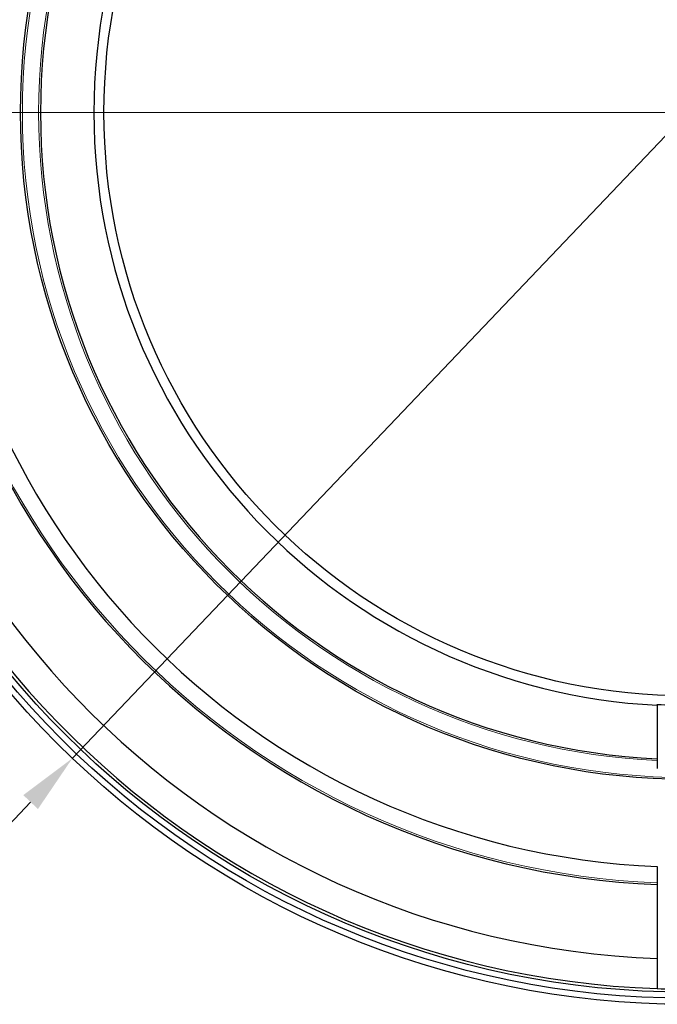
# Model space of a CAD drawing. Units: millimetres. Extents: x 4042 to 4339, y 1797 to 2007.
# Drawn here: x 4073 to 4094, y 1873 to 1905 of the extents above; entities that cross this region are included whole.
import ezdxf

# ---------------------------------------------------------------- set-up
doc = ezdxf.new("R2010")
doc.units = ezdxf.units.MM
doc.linetypes.add('CENTER', pattern=[50.8, 31.75, -6.35, 6.35, -6.35])
doc.layers.add('1轮廓实线层', color=7, linetype='Continuous')
doc.layers.add('3中心线层', color=1, linetype='CENTER', lineweight=9)
doc.layers.add('7标注层', color=4, linetype='Continuous', lineweight=5)
doc.styles.add('TH_GBDIM', font='calibri.ttf', dxfattribs={"width": 0.8, "height": 2.5})
doc.dimstyles.new('TH_GBDIM', dxfattribs={"dimtxt": 2.5, "dimasz": 2, "dimexe": 2, "dimexo": 0, "dimgap": 1.5, "dimtad": 1, "dimlfac": 0.5, "dimzin": 9, "dimdsep": 46, "dimtxsty": 'TH_GBDIM', "dimcen": 2.5, "dimclrd": 130, "dimclre": 130, "dimclrt": 3, "dimadec": 0, "dimazin": 3, "dimtfac": 0.714286, "dimtmove": 0, "dimatfit": 0, "dimfxl": 1, "dimtzin": 0, "dimlwd": -1, "dimlwe": -1, "dimarcsym": 0})

# ---------------------------------------------------------------- blocks, each defined once
blk = doc.blocks.new('*D391')
at = {"layer": '7标注层', "color": 130}
for p, q in [((4116.917, 1925.007), (4130.705, 1939.484)), ((4074.846, 1880.836), (4115.537, 1923.559)), ((4073.467, 1879.388), (4072.088, 1877.94))]:
    blk.add_line(p, q, dxfattribs=at)
for points in [[(4116.675, 1925.237), (4117.158, 1924.777), (4115.537, 1923.559)], [(4073.708, 1879.158), (4073.225, 1879.618), (4074.846, 1880.836)]]:
    blk.add_solid(points, dxfattribs=at)
at = {"layer": 'Defpoints', "color": 0}
for p in [(4115.537, 1923.559), (4074.846, 1880.836)]:
    blk.add_point(p, dxfattribs=at)
at = {"layer": '7标注层', "color": 3, "insert": (4124.834, 1937.937), "char_height": 2.5, "attachment_point": 5, "rotation": 46.3952, "style": 'TH_GBDIM'}
blk.add_mtext('∅29.5', dxfattribs=at)

msp = doc.modelspace()

# ---------------------------------------------------------------- linework, layer by layer
at = {"layer": '1轮廓实线层', "color": 7, "linetype": 'Continuous', "lineweight": 30}
for p, q in [((4094.192, 1882.592), (4094.192, 1882.62)), ((4094.192, 1882.592), (4094.192, 1880.821)), ((4075.128, 1881.12), (4075.128, 1881.119)), ((4094.192, 1880.821), (4094.192, 1880.5)), ((4094.192, 1877.258), (4094.192, 1876.657)), ((4094.192, 1876.657), (4094.192, 1874.216))]:
    msp.add_line(p, q, dxfattribs=at)
for radius in [29.5, 29.3, 29.1, 22.06, 19.3]:
    msp.add_circle((4095.192, 1902.198), radius, dxfattribs=at)
at = {"layer": '1轮廓实线层', "color": 7, "linetype": 'Continuous', "lineweight": 0}
msp.add_circle((4095.192, 1902.198), 22, dxfattribs=at)
at = {"layer": '1轮廓实线层', "color": 7, "linetype": 'Continuous', "lineweight": 30}
for radius, start, end in [(29, 91.9761, 268.0239), (28, 92.0467, 267.9533), (25.56, 92.2422, 267.7578), (24.96, 92.2961, 267.7039), (21.4, 92.6783, 267.3217), (19.632, 92.9198, 267.0802), (19.604, 267.076, 272.924), (29, 268.0239, 271.9761)]:
    msp.add_arc((4095.192, 1902.198), radius, start, end, dxfattribs=at)
at = {"layer": '1轮廓实线层', "color": 7, "linetype": 'Continuous', "lineweight": 0}
for radius, start, end in [(25.5, 92.2473, 267.7527), (21.46, 92.6707, 267.3293)]:
    msp.add_arc((4095.192, 1902.198), radius, start, end, dxfattribs=at)
at = {"layer": '1轮廓实线层', "color": 7, "linetype": 'Continuous', "lineweight": 30}
msp.add_open_spline([(4094.192, 1874.216), (4094.192, 1874.152), (4094.192, 1873.976), (4094.192, 1873.701), (4094.192, 1873.439), (4094.192, 1873.286), (4094.192, 1873.223), (4094.192, 1873.217), (4094.192, 1873.215)], degree=3, knots=[0, 0, 0, 0, 0.1218923, 0.3366253, 0.551303, 0.7658653, 0.900113, 1, 1, 1, 1], dxfattribs=at)
at = {"layer": '3中心线层'}
msp.add_line((4064.192, 1902.198), (4126.192, 1902.198), dxfattribs=at)

# ---------------------------------------------------------------- dimensions: what is measured, and where the dimension line sits
at = {"layer": '7标注层'}
dim = msp.add_diameter_dim_2p(p1=(4074.846, 1880.836), p2=(4115.537, 1923.559), dimstyle='TH_GBDIM', dxfattribs=at)
dim.commit()
dim.dimension.update_dxf_attribs({"geometry": '*D391', "text_midpoint": (4127.14, 1935.741), "dimtype": 163})

doc.saveas('drawing.dxf')
